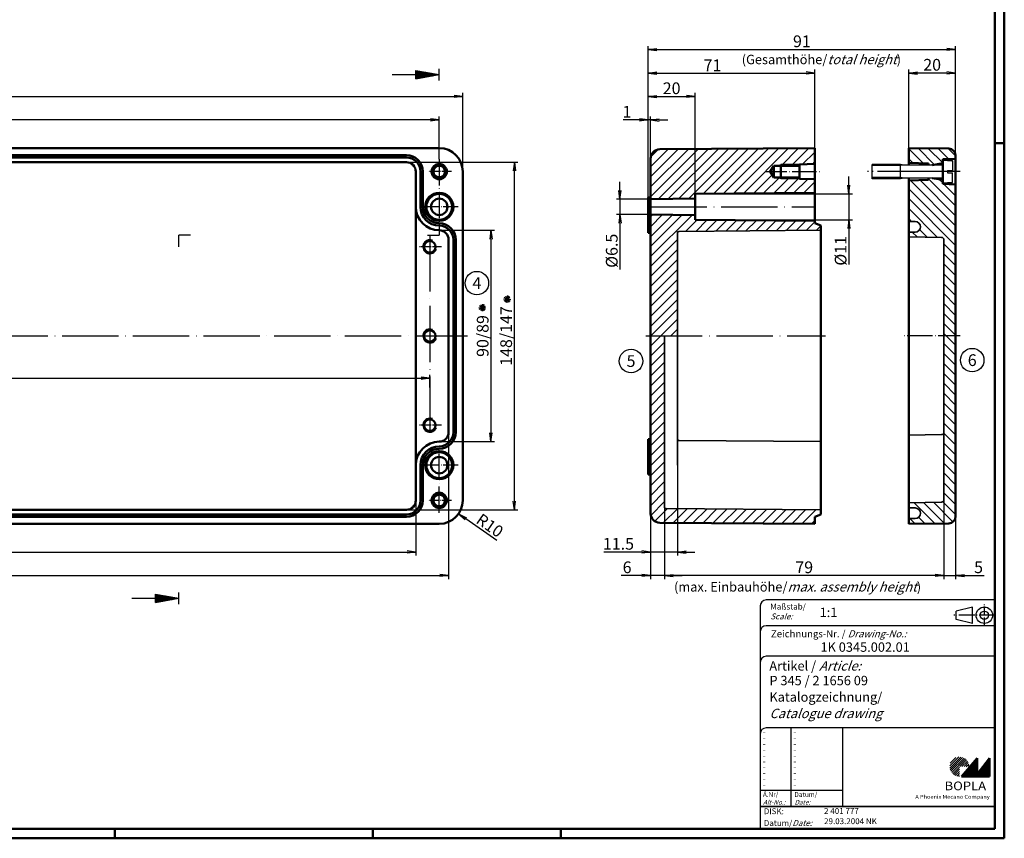
# Model space of a CAD drawing. Units: millimetres. Extents: x 0 to 839, y 0 to 592.
# Drawn here: x 419 to 839, y 0 to 349 of the extents above; entities that cross this region are included whole.
import ezdxf
from ezdxf.enums import TextEntityAlignment as Align

# ---------------------------------------------------------------- set-up
doc = ezdxf.new("R2010")
doc.units = ezdxf.units.MM
doc.linetypes.add('ACAD_ISO04W100', pattern=[30, 24, -3, 0, -3])
doc.styles.add('ACA_NORM', font='SIMPLEX')
doc.styles.get("Standard").update_dxf_attribs({"font": 'isocp.shx', "width": 1.2})
doc.dimstyles.new('phoenix', dxfattribs={"dimtxt": 2.5, "dimasz": 3.72, "dimexe": 1.5, "dimexo": 0, "dimgap": 0.5, "dimtad": 1, "dimdec": 6, "dimdsep": 46, "dimtxsty": 'Standard', "dimblk": '_OPEN15', "dimcen": 0, "dimclrd": 1, "dimclre": 1, "dimclrt": 5, "dimadec": 4, "dimazin": 2, "dimtfac": 0.666667, "dimtdec": 6, "dimtmove": 0, "dimatfit": 0, "dimldrblk": '_OPEN15', "dimfxl": 1, "dimtolj": 1, "dimlwd": 25, "dimlwe": 25, "dimarcsym": 0})
doc.dimstyles.new('phoenix$4', dxfattribs={"dimtxt": 3.5, "dimasz": 3.72, "dimexe": 1.5, "dimexo": 0, "dimgap": 2, "dimtad": 1, "dimdsep": 46, "dimlunit": 6, "dimtxsty": 'Standard', "dimblk": '_OPEN15', "dimcen": 0, "dimclrd": 1, "dimclre": 1, "dimclrt": 5, "dimadec": 0, "dimazin": 0, "dimtfac": 0.666667, "dimtofl": 0, "dimtmove": 0, "dimatfit": 0, "dimldrblk": '_OPEN15', "dimfxl": 1, "dimtolj": 1, "dimlwd": 25, "dimlwe": 25, "dimarcsym": 0})

# ---------------------------------------------------------------- blocks, each defined once
blk = doc.blocks.new('_OPEN15', base_point=(1, 0))
at = {"color": 0, "linetype": 'ByBlock'}
for p, q in [((1, 0), (0, 0.13)), ((0, 0), (1, 0)), ((1, 0), (0, -0.13))]:
    blk.add_line(p, q, dxfattribs=at)
blk = doc.blocks.new('*D14')
at = {"color": 1, "linetype": 'Continuous', "lineweight": 25}
for p, q in [((598.26, 258.92), (621.76, 258.92)), ((620.26, 255.2), (620.26, 172.64)), ((598.26, 168.92), (621.76, 168.92))]:
    blk.add_line(p, q, dxfattribs=at)
at = {"color": 1, "linetype": 'Continuous', "lineweight": 25, "xscale": 3.72, "yscale": 3.72, "zscale": 3.72}
for p, rotation in [((620.26, 258.92), 90), ((620.26, 168.92), 270)]:
    blk.add_blockref('_OPEN15', p, dxfattribs=dict(at, rotation=rotation))
at = {"color": 5, "linetype": 'Continuous', "lineweight": 35, "insert": (616.76, 213.92), "char_height": 5, "attachment_point": 5, "rotation": 90}
blk.add_mtext('\\A1;90/89', dxfattribs=at)
blk = doc.blocks.new('*D15')
at = {"color": 1, "linetype": 'Continuous', "lineweight": 25}
for p, q in [((584.26, 287.92), (631.76, 287.92)), ((630.26, 143.64), (630.26, 284.2)), ((584.26, 139.92), (631.76, 139.92))]:
    blk.add_line(p, q, dxfattribs=at)
at = {"color": 1, "linetype": 'Continuous', "lineweight": 25, "xscale": 3.72, "yscale": 3.72, "zscale": 3.72}
for p, rotation in [((630.26, 287.92), 90), ((630.26, 139.92), 270)]:
    blk.add_blockref('_OPEN15', p, dxfattribs=dict(at, rotation=rotation))
at = {"color": 5, "linetype": 'Continuous', "lineweight": 35, "insert": (626.76, 213.92), "char_height": 5, "attachment_point": 5, "rotation": 90}
blk.add_mtext('\\A1;148/147', dxfattribs=at)
blk = doc.blocks.new('*D16')
at = {"color": 1, "linetype": 'Continuous', "lineweight": 25}
for p, q in [((58.26, 289.17), (58.26, 307.42)), ((598.26, 289.17), (598.26, 307.42)), ((594.54, 305.92), (61.98, 305.92))]:
    blk.add_line(p, q, dxfattribs=at)
at = {"color": 1, "linetype": 'Continuous', "lineweight": 25, "xscale": 3.72, "yscale": 3.72, "zscale": 3.72, "rotation": 180}
blk.add_blockref('_OPEN15', (58.26, 305.92), dxfattribs=at)
at = {"color": 1, "linetype": 'Continuous', "lineweight": 25, "xscale": 3.72, "yscale": 3.72, "zscale": 3.72}
blk.add_blockref('_OPEN15', (598.26, 305.92), dxfattribs=at)
at = {"color": 5, "linetype": 'Continuous', "lineweight": 35, "insert": (328.26, 309.42), "char_height": 5, "attachment_point": 5}
blk.add_mtext('\\A1;540', dxfattribs=at)
blk = doc.blocks.new('*D17')
at = {"color": 1, "linetype": 'Continuous', "lineweight": 25}
for p, q in [((48.26, 283.92), (48.26, 317.42)), ((51.98, 315.92), (604.54, 315.92)), ((608.26, 283.92), (608.26, 317.42))]:
    blk.add_line(p, q, dxfattribs=at)
at = {"color": 1, "linetype": 'Continuous', "lineweight": 25, "xscale": 3.72, "yscale": 3.72, "zscale": 3.72, "rotation": 180}
blk.add_blockref('_OPEN15', (48.26, 315.92), dxfattribs=at)
at = {"color": 1, "linetype": 'Continuous', "lineweight": 25, "xscale": 3.72, "yscale": 3.72, "zscale": 3.72}
blk.add_blockref('_OPEN15', (608.26, 315.92), dxfattribs=at)
at = {"color": 5, "linetype": 'Continuous', "lineweight": 35, "insert": (328.26, 319.42), "char_height": 5, "attachment_point": 5}
blk.add_mtext('\\A1;560/559', dxfattribs=at)
blk = doc.blocks.new('*D18')
at = {"color": 1, "linetype": 'Continuous', "lineweight": 25}
for p, q in [((68.26, 143.92), (68.26, 120.42)), ((588.26, 143.92), (588.26, 120.42)), ((71.98, 121.92), (584.54, 121.92))]:
    blk.add_line(p, q, dxfattribs=at)
at = {"color": 1, "linetype": 'Continuous', "lineweight": 25, "xscale": 3.72, "yscale": 3.72, "zscale": 3.72, "rotation": 180}
blk.add_blockref('_OPEN15', (68.26, 121.92), dxfattribs=at)
at = {"color": 1, "linetype": 'Continuous', "lineweight": 25, "xscale": 3.72, "yscale": 3.72, "zscale": 3.72}
blk.add_blockref('_OPEN15', (588.26, 121.92), dxfattribs=at)
at = {"color": 5, "linetype": 'Continuous', "lineweight": 35, "insert": (328.26, 125.42), "char_height": 5, "attachment_point": 5}
blk.add_mtext('\\A1;520/519', dxfattribs=at)
blk = doc.blocks.new('*D19')
at = {"color": 1, "linetype": 'Continuous', "lineweight": 25}
for p, q in [((54.26, 172.92), (54.26, 110.42)), ((602.26, 172.92), (602.26, 110.42)), ((57.98, 111.92), (598.54, 111.92))]:
    blk.add_line(p, q, dxfattribs=at)
at = {"color": 1, "linetype": 'Continuous', "lineweight": 25, "xscale": 3.72, "yscale": 3.72, "zscale": 3.72, "rotation": 180}
blk.add_blockref('_OPEN15', (54.26, 111.92), dxfattribs=at)
at = {"color": 1, "linetype": 'Continuous', "lineweight": 25, "xscale": 3.72, "yscale": 3.72, "zscale": 3.72}
blk.add_blockref('_OPEN15', (602.26, 111.92), dxfattribs=at)
at = {"color": 5, "linetype": 'Continuous', "lineweight": 35, "insert": (328.26, 115.42), "char_height": 5, "attachment_point": 5}
blk.add_mtext('\\A1;548/547', dxfattribs=at)
blk = doc.blocks.new('*D20')
at = {"color": 1, "linetype": 'Continuous', "lineweight": 25}
blk.add_line((622.84, 126.88), (609.54, 136.1), dxfattribs=at)
at = {"color": 1, "linetype": 'Continuous', "lineweight": 25, "xscale": 3.72, "yscale": 3.72, "zscale": 3.72, "rotation": 145.2631911899312}
blk.add_blockref('_OPEN15', (606.48, 138.22), dxfattribs=at)
at = {"color": 5, "linetype": 'Continuous', "lineweight": 35, "insert": (619.82, 133.23), "char_height": 5, "attachment_point": 5, "rotation": 325.2632}
blk.add_mtext('\\A1;R10', dxfattribs=at)
blk = doc.blocks.new('*D22')
at = {"color": 1, "linetype": 'Continuous', "lineweight": 25}
for p, q in [((62.26, 193.77), (62.26, 197.41)), ((594.26, 192.04), (594.26, 197.41)), ((65.98, 195.91), (590.54, 195.91))]:
    blk.add_line(p, q, dxfattribs=at)
at = {"color": 1, "linetype": 'Continuous', "lineweight": 25, "xscale": 3.72, "yscale": 3.72, "zscale": 3.72, "rotation": 180}
blk.add_blockref('_OPEN15', (62.26, 195.91), dxfattribs=at)
at = {"color": 1, "linetype": 'Continuous', "lineweight": 25, "xscale": 3.72, "yscale": 3.72, "zscale": 3.72}
blk.add_blockref('_OPEN15', (594.26, 195.91), dxfattribs=at)
at = {"color": 5, "linetype": 'Continuous', "lineweight": 35, "insert": (311.84, 199.41), "char_height": 5, "attachment_point": 5}
blk.add_mtext('\\A1;532', dxfattribs=at)
blk = doc.blocks.new('*D26')
at = {"color": 1, "linetype": 'Continuous', "lineweight": 25}
for p, q in [((675.26, 275.89), (675.26, 279.61)), ((688.26, 272.17), (673.76, 272.17)), ((675.26, 272.17), (675.26, 265.67)), ((688.26, 265.67), (673.76, 265.67)), ((675.26, 261.95), (675.26, 242.18))]:
    blk.add_line(p, q, dxfattribs=at)
at = {"color": 1, "linetype": 'Continuous', "lineweight": 25, "xscale": 3.72, "yscale": 3.72, "zscale": 3.72}
for p, rotation in [((675.26, 272.17), 270), ((675.26, 265.67), 90)]:
    blk.add_blockref('_OPEN15', p, dxfattribs=dict(at, rotation=rotation))
at = {"color": 5, "linetype": 'Continuous', "lineweight": 35, "insert": (671.76, 250.21), "char_height": 5, "attachment_point": 5, "rotation": 90}
blk.add_mtext('\\A1;%%c6.5', dxfattribs=at)
blk = doc.blocks.new('*D27')
at = {"color": 1, "linetype": 'Continuous', "lineweight": 25}
for p, q in [((772.76, 278.14), (772.76, 281.86)), ((707.26, 274.42), (774.26, 274.42)), ((772.76, 274.42), (772.76, 263.42)), ((707.26, 263.42), (774.26, 263.42)), ((772.76, 259.7), (772.76, 244.38))]:
    blk.add_line(p, q, dxfattribs=at)
at = {"color": 1, "linetype": 'Continuous', "lineweight": 25, "xscale": 3.72, "yscale": 3.72, "zscale": 3.72}
for p, rotation in [((772.76, 274.42), 270), ((772.76, 263.42), 90)]:
    blk.add_blockref('_OPEN15', p, dxfattribs=dict(at, rotation=rotation))
at = {"color": 5, "linetype": 'Continuous', "lineweight": 35, "insert": (769.26, 250.18), "char_height": 5, "attachment_point": 5, "rotation": 90}
blk.add_mtext('\\A1;%%c11', dxfattribs=at)
blk = doc.blocks.new('*D28')
at = {"color": 1, "linetype": 'Continuous', "lineweight": 25}
for p, q in [((687.26, 272.92), (687.26, 307.42)), ((688.26, 289.45), (688.26, 307.42)), ((683.54, 305.92), (676.62, 305.92)), ((688.26, 305.92), (687.26, 305.92)), ((691.98, 305.92), (695.7, 305.92))]:
    blk.add_line(p, q, dxfattribs=at)
at = {"color": 1, "linetype": 'Continuous', "lineweight": 25, "xscale": 3.72, "yscale": 3.72, "zscale": 3.72}
blk.add_blockref('_OPEN15', (687.26, 305.92), dxfattribs=at)
at = {"color": 1, "linetype": 'Continuous', "lineweight": 25, "xscale": 3.72, "yscale": 3.72, "zscale": 3.72, "rotation": 180}
blk.add_blockref('_OPEN15', (688.26, 305.92), dxfattribs=at)
at = {"color": 5, "linetype": 'Continuous', "lineweight": 35, "insert": (678.22, 309.42), "char_height": 5, "attachment_point": 5}
blk.add_mtext('\\A1;1', dxfattribs=at)
blk = doc.blocks.new('*D29')
at = {"color": 1, "linetype": 'Continuous', "lineweight": 25}
for p, q in [((687.26, 272.92), (687.26, 317.42)), ((690.98, 315.92), (703.54, 315.92)), ((707.26, 274.42), (707.26, 317.42))]:
    blk.add_line(p, q, dxfattribs=at)
at = {"color": 1, "linetype": 'Continuous', "lineweight": 25, "xscale": 3.72, "yscale": 3.72, "zscale": 3.72, "rotation": 180}
blk.add_blockref('_OPEN15', (687.26, 315.92), dxfattribs=at)
at = {"color": 1, "linetype": 'Continuous', "lineweight": 25, "xscale": 3.72, "yscale": 3.72, "zscale": 3.72}
blk.add_blockref('_OPEN15', (707.26, 315.92), dxfattribs=at)
at = {"color": 5, "linetype": 'Continuous', "lineweight": 35, "insert": (697.26, 319.42), "char_height": 5, "attachment_point": 5}
blk.add_mtext('\\A1;20', dxfattribs=at)
blk = doc.blocks.new('*D30')
at = {"color": 1, "linetype": 'Continuous', "lineweight": 25}
for p, q in [((687.26, 272.92), (687.26, 327.42)), ((758.26, 293.92), (758.26, 327.42)), ((690.98, 325.92), (754.54, 325.92))]:
    blk.add_line(p, q, dxfattribs=at)
at = {"color": 1, "linetype": 'Continuous', "lineweight": 25, "xscale": 3.72, "yscale": 3.72, "zscale": 3.72, "rotation": 180}
blk.add_blockref('_OPEN15', (687.26, 325.92), dxfattribs=at)
at = {"color": 1, "linetype": 'Continuous', "lineweight": 25, "xscale": 3.72, "yscale": 3.72, "zscale": 3.72}
blk.add_blockref('_OPEN15', (758.26, 325.92), dxfattribs=at)
at = {"color": 5, "linetype": 'Continuous', "lineweight": 35, "insert": (714.66, 329.2), "char_height": 5, "attachment_point": 5}
blk.add_mtext('\\A1;71', dxfattribs=at)
blk = doc.blocks.new('*D31')
at = {"color": 1, "linetype": 'Continuous', "lineweight": 25}
for p, q in [((687.26, 272.92), (687.26, 337.42)), ((690.98, 335.92), (814.54, 335.92)), ((818.26, 290.71), (818.26, 337.42))]:
    blk.add_line(p, q, dxfattribs=at)
at = {"color": 1, "linetype": 'Continuous', "lineweight": 25, "xscale": 3.72, "yscale": 3.72, "zscale": 3.72, "rotation": 180}
blk.add_blockref('_OPEN15', (687.26, 335.92), dxfattribs=at)
at = {"color": 1, "linetype": 'Continuous', "lineweight": 25, "xscale": 3.72, "yscale": 3.72, "zscale": 3.72}
blk.add_blockref('_OPEN15', (818.26, 335.92), dxfattribs=at)
at = {"color": 5, "linetype": 'Continuous', "lineweight": 35, "insert": (752.76, 339.42), "char_height": 5, "attachment_point": 5}
blk.add_mtext('\\A1;91', dxfattribs=at)
blk = doc.blocks.new('*D32')
at = {"color": 1, "linetype": 'Continuous', "lineweight": 25}
for p, q in [((798.26, 293.92), (798.26, 327.42)), ((818.26, 290.71), (818.26, 327.42)), ((814.54, 325.92), (801.98, 325.92))]:
    blk.add_line(p, q, dxfattribs=at)
at = {"color": 1, "linetype": 'Continuous', "lineweight": 25, "xscale": 3.72, "yscale": 3.72, "zscale": 3.72, "rotation": 180}
blk.add_blockref('_OPEN15', (798.26, 325.92), dxfattribs=at)
at = {"color": 1, "linetype": 'Continuous', "lineweight": 25, "xscale": 3.72, "yscale": 3.72, "zscale": 3.72}
blk.add_blockref('_OPEN15', (818.26, 325.92), dxfattribs=at)
at = {"color": 5, "linetype": 'Continuous', "lineweight": 35, "insert": (808.26, 329.42), "char_height": 5, "attachment_point": 5}
blk.add_mtext('\\A1;20', dxfattribs=at)
blk = doc.blocks.new('*D33')
at = {"color": 1, "linetype": 'Continuous', "lineweight": 25}
for p, q in [((699.76, 158.92), (699.76, 120.42)), ((688.26, 138.39), (688.26, 120.42)), ((684.54, 121.92), (668.38, 121.92)), ((699.76, 121.92), (688.26, 121.92)), ((703.48, 121.92), (707.2, 121.92))]:
    blk.add_line(p, q, dxfattribs=at)
at = {"color": 1, "linetype": 'Continuous', "lineweight": 25, "xscale": 3.72, "yscale": 3.72, "zscale": 3.72}
blk.add_blockref('_OPEN15', (688.26, 121.92), dxfattribs=at)
at = {"color": 1, "linetype": 'Continuous', "lineweight": 25, "xscale": 3.72, "yscale": 3.72, "zscale": 3.72, "rotation": 180}
blk.add_blockref('_OPEN15', (699.76, 121.92), dxfattribs=at)
at = {"color": 5, "linetype": 'Continuous', "lineweight": 35, "insert": (674.6, 125.42), "char_height": 5, "attachment_point": 5}
blk.add_mtext('\\A1;11.5', dxfattribs=at)
blk = doc.blocks.new('*D34')
at = {"color": 1, "linetype": 'Continuous', "lineweight": 25}
for p, q in [((694.26, 140.92), (694.26, 110.42)), ((688.26, 138.39), (688.26, 110.42)), ((684.54, 111.92), (675.77, 111.92)), ((694.26, 111.92), (688.26, 111.92)), ((697.98, 111.92), (701.7, 111.92))]:
    blk.add_line(p, q, dxfattribs=at)
at = {"color": 1, "linetype": 'Continuous', "lineweight": 25, "xscale": 3.72, "yscale": 3.72, "zscale": 3.72}
blk.add_blockref('_OPEN15', (688.26, 111.92), dxfattribs=at)
at = {"color": 1, "linetype": 'Continuous', "lineweight": 25, "xscale": 3.72, "yscale": 3.72, "zscale": 3.72, "rotation": 180}
blk.add_blockref('_OPEN15', (694.26, 111.92), dxfattribs=at)
at = {"color": 5, "linetype": 'Continuous', "lineweight": 35, "insert": (678.3, 115.42), "char_height": 5, "attachment_point": 5}
blk.add_mtext('\\A1;6', dxfattribs=at)
blk = doc.blocks.new('*D35')
at = {"color": 1, "linetype": 'Continuous', "lineweight": 25}
for p, q in [((813.26, 144.15), (813.26, 110.42)), ((818.26, 137.13), (818.26, 110.42)), ((809.54, 111.92), (805.82, 111.92)), ((813.26, 111.92), (818.26, 111.92)), ((821.98, 111.92), (830.35, 111.92))]:
    blk.add_line(p, q, dxfattribs=at)
at = {"color": 1, "linetype": 'Continuous', "lineweight": 25, "xscale": 3.72, "yscale": 3.72, "zscale": 3.72}
blk.add_blockref('_OPEN15', (813.26, 111.92), dxfattribs=at)
at = {"color": 1, "linetype": 'Continuous', "lineweight": 25, "xscale": 3.72, "yscale": 3.72, "zscale": 3.72, "rotation": 180}
blk.add_blockref('_OPEN15', (818.26, 111.92), dxfattribs=at)
at = {"color": 5, "linetype": 'Continuous', "lineweight": 35, "insert": (828.03, 115.42), "char_height": 5, "attachment_point": 5}
blk.add_mtext('\\A1;5', dxfattribs=at)
blk = doc.blocks.new('*D36')
at = {"color": 1, "linetype": 'Continuous', "lineweight": 25}
for p, q in [((813.26, 144.15), (813.26, 110.42)), ((694.26, 140.92), (694.26, 110.42)), ((809.54, 111.92), (697.98, 111.92))]:
    blk.add_line(p, q, dxfattribs=at)
at = {"color": 1, "linetype": 'Continuous', "lineweight": 25, "xscale": 3.72, "yscale": 3.72, "zscale": 3.72, "rotation": 180}
blk.add_blockref('_OPEN15', (694.26, 111.92), dxfattribs=at)
at = {"color": 1, "linetype": 'Continuous', "lineweight": 25, "xscale": 3.72, "yscale": 3.72, "zscale": 3.72}
blk.add_blockref('_OPEN15', (813.26, 111.92), dxfattribs=at)
at = {"color": 5, "linetype": 'Continuous', "lineweight": 35, "insert": (753.76, 115.42), "char_height": 5, "attachment_point": 5}
blk.add_mtext('\\A1;79', dxfattribs=at)

msp = doc.modelspace()

# ---------------------------------------------------------------- hatches: boundary and pattern name
at = {"linetype": 'Continuous', "lineweight": 25}
h = msp.add_hatch(dxfattribs=at)
h.set_pattern_fill('_USER', color=1, scale=3, angle=45, style=0, pattern_type=0)
h.set_pattern_definition([(45, (220.9263, -11.7285), (-2.12132, 2.12132), [])])
edge = h.paths.add_edge_path()
edge.add_line((739.2854848, 283.9198203), (740.7636019, 286.3798203))
edge.add_line((740.7636019, 286.3798203), (743.7636019, 286.3798203))
edge.add_line((743.7636019, 286.3798203), (743.7636019, 286.9198203))
edge.add_line((743.7636019, 286.9198203), (751.7636019, 286.9198203))
edge.add_line((751.7636019, 286.9198203), (751.7636019, 287.0198203))
edge.add_line((751.7636019, 287.0198203), (758.2636019, 287.1698203))
edge.add_line((758.2636019, 287.1698203), (758.2636019, 293.9198203))
edge.add_line((758.2636019, 293.9198203), (692.2350312, 293.4481876))
edge.add_arc((692.2636019, 289.4482897), 4, 90.409248608, 180)
edge.add_line((688.2636019, 289.4482897), (688.2636019, 272.1698203))
edge.add_line((688.2636019, 272.1698203), (707.2636019, 272.4198203))
edge.add_line((707.2636019, 272.4198203), (707.2636019, 274.4198203))
edge.add_line((707.2636019, 274.4198203), (758.2636019, 274.9198203))
edge.add_line((758.2636019, 274.9198203), (758.2636019, 280.6698203))
edge.add_line((758.2636019, 280.6698203), (751.7636019, 280.8198203))
edge.add_line((751.7636019, 280.8198203), (751.7636019, 280.9198203))
edge.add_line((751.7636019, 280.9198203), (743.7636019, 280.9198203))
edge.add_line((743.7636019, 280.9198203), (743.7636019, 281.4598203))
edge.add_line((743.7636019, 281.4598203), (740.7636019, 281.4598203))
edge.add_line((740.7636019, 281.4598203), (739.2854848, 283.9198203))
edge = h.paths.add_edge_path()
edge.add_arc((700.2636019, 257.9239018), 0.5, 90.46962702, 180, ccw=False)
edge.add_line((700.2595037, 258.423885), (760.7636019, 258.9198203))
edge.add_line((760.7636019, 258.9198203), (760.7636019, 260.9198203))
edge.add_line((760.7636019, 260.9198203), (758.2636019, 261.9198203))
edge.add_line((758.2636019, 261.9198203), (758.2636019, 262.9198203))
edge.add_line((758.2636019, 262.9198203), (707.2636019, 263.4198203))
edge.add_line((707.2636019, 263.4198203), (707.2636019, 265.4198203))
edge.add_line((707.2636019, 265.4198203), (688.2636019, 265.6698203))
edge.add_line((688.2636019, 265.6698203), (688.2636019, 213.9198203))
edge.add_line((688.2636019, 213.9198203), (699.7636019, 213.9198203))
edge.add_line((699.7636019, 213.9198203), (699.7636019, 257.9239018))
edge = h.paths.add_edge_path()
edge.add_line((694.2636019, 213.9198203), (688.2636019, 213.9198203))
edge.add_line((688.2636019, 213.9198203), (688.2636019, 138.3913509))
edge.add_arc((692.2636019, 138.3913509), 4, 180, 269.590751392)
edge.add_line((692.2350312, 134.3914529), (758.2636019, 133.9198203))
edge.add_line((758.2636019, 133.9198203), (758.2636019, 136.9198203))
edge.add_line((758.2636019, 136.9198203), (760.7636019, 137.9198203))
edge.add_line((760.7636019, 137.9198203), (760.7636019, 139.9198203))
edge.add_line((760.7636019, 139.9198203), (694.7598426, 140.4160891))
edge.add_arc((694.7636019, 140.916075), 0.5, 180, 269.569212783, ccw=False)
edge.add_line((694.2636019, 140.916075), (694.2636019, 213.9198203))
h.paths.add_polyline_path([(751.7636019, 286.9198203), (743.7636019, 286.9198203), (743.7636019, 286.3798203), (751.7636019, 286.3798203)], flags=17)
h.paths.add_polyline_path([(751.7636019, 281.4598203), (743.7636019, 281.4598203), (743.7636019, 280.9198203), (751.7636019, 280.9198203)], flags=17)
h = msp.add_hatch(dxfattribs=at)
h.set_pattern_fill('_USER', color=1, scale=3, angle=135, style=0, pattern_type=0)
h.set_pattern_definition([(135, (303.996, 121.7907), (-2.12132, -2.12132), [])])
edge = h.paths.add_edge_path()
edge.add_line((815.301099, 293.7068516), (798.2636019, 293.9198203))
edge.add_line((798.2636019, 293.9198203), (798.2636019, 287.6698203))
edge.add_line((798.2636019, 287.6698203), (806.7636019, 287.4198203))
edge.add_line((806.7636019, 287.4198203), (806.7636019, 286.4198203))
edge.add_line((806.7636019, 286.4198203), (812.7636019, 287.4777822))
edge.add_line((812.7636019, 287.4777822), (812.7636019, 289.1698203))
edge.add_line((812.7636019, 289.1698203), (818.2636019, 289.4198203))
edge.add_line((818.2636019, 289.4198203), (818.2636019, 290.7070859))
edge.add_arc((815.2636019, 290.7070859), 3, 0, 89.283840055)
edge = h.paths.add_edge_path()
edge.add_line((818.2636019, 278.4198203), (812.7636019, 278.6698203))
edge.add_line((812.7636019, 278.6698203), (812.7636019, 280.3618584))
edge.add_line((812.7636019, 280.3618584), (806.7636019, 281.4198203))
edge.add_line((806.7636019, 281.4198203), (806.7636019, 280.4198203))
edge.add_line((806.7636019, 280.4198203), (798.2636019, 280.1698203))
edge.add_line((798.2636019, 280.1698203), (798.2636019, 262.6698203))
edge.add_line((798.2636019, 262.6698203), (801.0136019, 262.6698203))
edge.add_arc((801.0136019, 260.4198203), 2.25, -90, 90, ccw=False)
edge.add_line((801.0136019, 258.1698203), (798.2636019, 258.1698203))
edge.add_line((798.2636019, 258.1698203), (798.2636019, 256.1698203))
edge.add_line((798.2636019, 256.1698203), (812.2802662, 255.9362092))
edge.add_arc((812.2636019, 254.9363481), 1, 0, 89.045158746, ccw=False)
edge.add_line((813.2636019, 254.9363481), (813.2636019, 213.9198203))
edge.add_line((813.2636019, 213.9198203), (818.2636019, 213.9198203))
edge.add_line((818.2636019, 213.9198203), (818.2636019, 278.4198203))
edge = h.paths.add_edge_path()
edge.add_line((818.2636019, 213.9198203), (813.2636019, 213.9198203))
edge.add_line((813.2636019, 213.9198203), (813.2636019, 144.1532925))
edge.add_arc((812.2636019, 144.1532925), 1, 270.954841254, 360, ccw=False)
edge.add_line((812.2802662, 143.1534314), (798.2636019, 142.9198203))
edge.add_line((798.2636019, 142.9198203), (798.2636019, 140.6698203))
edge.add_line((798.2636019, 140.6698203), (801.0136019, 140.6698203))
edge.add_arc((801.0136019, 138.4198203), 2.25, -90, 90, ccw=False)
edge.add_line((801.0136019, 136.1698203), (798.2636019, 136.1698203))
edge.add_line((798.2636019, 136.1698203), (798.2636019, 133.9198203))
edge.add_line((798.2636019, 133.9198203), (815.301099, 134.132789))
edge.add_arc((815.2636019, 137.1325546), 3, 270.716159945, 360)
edge.add_line((818.2636019, 137.1325546), (818.2636019, 213.9198203))
h = msp.add_hatch(dxfattribs=at)
h.set_pattern_fill('_U', color=1, scale=0.65, angle=45, style=0, pattern_type=0)
h.set_pattern_definition([(45, (420, -33.08885), (-0.4596194, 0.4596194), [])])
edge = h.paths.add_edge_path(flags=0)
edge.add_line((819.883475, 26.3645381), (819.883475, 30.5145381))
edge.add_line((819.883475, 30.5145381), (824.033475, 30.5145381))
edge.add_arc((819.883475, 30.5145381), 4.15, 0, 270)
h = msp.add_hatch(dxfattribs=at)
h.set_pattern_fill('_U', color=1, scale=0.1, angle=45, style=0, pattern_type=0)
h.set_pattern_definition([(45, (420, -33.08885), (-0.070710678, 0.070710678), [])])
h.paths.add_polyline_path([(827.433475, 34.1645381), (820.733475, 26.3645381), (832.733475, 26.3645381), (832.733475, 34.1645381), (827.433475, 27.2645381)], flags=0)

# ---------------------------------------------------------------- linework, layer by layer
at = {"color": 1, "linetype": 'Continuous', "lineweight": 50}
for p, q in [((839, 592), (839, 0)), ((835, 296), (839, 296)), ((839, 0), (0, 0)), ((460, 4), (460, 0)), ((570, 4), (570, 0)), ((650, 4), (650, 0))]:
    msp.add_line(p, q, dxfattribs=at)
at = {"color": 3, "linetype": 'Continuous', "lineweight": 50}
for p, q in [((835, 588), (835, 4)), ((835, 4), (19, 4))]:
    msp.add_line(p, q, dxfattribs=at)
at = {"color": 3, "linetype": 'Continuous', "lineweight": 25}
for p, q in [((598.2636019, 322.7573842), (598.2636019, 327.7573842)), ((578.2636019, 325.2573842), (598.2636019, 325.2573842)), ((588.2636019, 323.4941144), (588.2636019, 327.020654)), ((588.2636019, 327.020654), (598.2636019, 325.2573842)), ((588.2636019, 326.7573842), (589.7566792, 326.7573842)), ((588.2636019, 326.2573842), (592.5923201, 326.2573842)), ((588.2636019, 325.7573842), (595.427961, 325.7573842)), ((588.2636019, 323.4941144), (598.2636019, 325.2573842)), ((588.2636019, 324.7573842), (595.427961, 324.7573842)), ((588.2636019, 324.2573842), (592.5923201, 324.2573842)), ((588.2636019, 323.7573842), (589.7566792, 323.7573842)), ((598.2636019, 261.9198203), (598.2636019, 256.9198203)), ((487.3307727, 251.9198203), (487.3307727, 256.9198203)), ((492.3307727, 256.9198203), (487.3307727, 256.9198203)), ((593.2636019, 256.9198203), (598.2636019, 256.9198203)), ((467.3307727, 102.2310304), (487.3307727, 102.2310304)), ((477.3307727, 100.4677606), (477.3307727, 103.9943002)), ((477.3307727, 103.9943002), (487.3307727, 102.2310304)), ((477.3307727, 103.7310304), (478.8238499, 103.7310304)), ((477.3307727, 103.2310304), (481.6594908, 103.2310304)), ((477.3307727, 102.7310304), (484.4951317, 102.7310304)), ((477.3307727, 100.4677606), (487.3307727, 102.2310304)), ((477.3307727, 101.7310304), (484.4951317, 101.7310304)), ((477.3307727, 101.2310304), (481.6594908, 101.2310304)), ((477.3307727, 100.7310304), (478.8238499, 100.7310304)), ((487.3307727, 99.7310304), (487.3307727, 104.7310304))]:
    msp.add_line(p, q, dxfattribs=at)
at = {"color": 7, "linetype": 'Continuous', "lineweight": 50}
for p, q in [((598.2636019, 293.9198203), (58.2636019, 293.9198203)), ((692.2350312, 293.4481876), (758.2636019, 293.9198203)), ((758.2636019, 293.9198203), (758.2636019, 261.9198203)), ((815.301099, 293.7068516), (798.2636019, 293.9198203)), ((798.2636019, 293.9198203), (798.2636019, 286.6923203)), ((584.2636019, 290.9198203), (342.2636019, 290.9198203)), ((584.2636019, 289.9198203), (342.2636019, 289.9198203)), ((818.2636019, 290.7070859), (818.2636019, 137.1325546)), ((584.2636019, 287.9198203), (342.2636019, 287.9198203)), ((688.2636019, 289.4482897), (688.2636019, 138.3913509)), ((740.7636019, 286.3798203), (739.2854848, 283.9198203)), ((751.7636019, 286.3798203), (740.7636019, 286.3798203)), ((740.7636019, 286.3798203), (740.7636019, 281.4598203)), ((743.7636019, 286.9198203), (743.7636019, 280.9198203)), ((751.7636019, 287.0198203), (758.2636019, 287.1698203)), ((751.7636019, 287.0198203), (751.7636019, 280.8198203)), ((806.7636019, 287.4198203), (798.2636019, 287.6698203)), ((806.7636019, 287.4198203), (806.7636019, 286.6923203)), ((808.3090262, 286.6923203), (812.7636019, 287.4777822)), ((812.7636019, 289.1698203), (818.2636019, 289.4198203)), ((812.7636019, 289.1698203), (812.7636019, 278.6698203)), ((812.7636019, 288.9198203), (816.6262624, 288.7131143)), ((588.2636019, 143.9198203), (588.2636019, 283.9198203)), ((590.2636019, 268.9198203), (590.2636019, 283.9198203)), ((591.2636019, 268.9198203), (591.2636019, 283.9198203)), ((608.2636019, 143.9198203), (608.2636019, 283.9198203)), ((740.7636019, 281.4598203), (739.2854848, 283.9198203)), ((751.7636019, 281.4598203), (740.7636019, 281.4598203)), ((798.2636019, 281.1473203), (798.2636019, 133.9198203)), ((806.7636019, 281.1473203), (806.7636019, 280.4198203)), ((808.3090262, 281.1473203), (812.7636019, 280.3618584)), ((751.7636019, 280.8198203), (758.2636019, 280.6698203)), ((806.7636019, 280.4198203), (798.2636019, 280.1698203)), ((812.7636019, 278.9198203), (816.6262624, 279.1265263)), ((812.7636019, 278.6698203), (818.2636019, 278.4198203)), ((687.2636019, 272.9198203), (687.2636019, 257.9198203)), ((687.2636019, 272.9198203), (688.2636019, 272.9198203)), ((707.2636019, 274.4198203), (758.2636019, 274.9198203)), ((707.2636019, 274.4198203), (707.2636019, 263.4198203)), ((688.2636019, 272.1698203), (707.2636019, 272.4198203)), ((688.2636019, 265.6698203), (707.2636019, 265.4198203)), ((687.2636019, 260.9198203), (688.2636019, 260.9198203)), ((707.2636019, 263.4198203), (758.2636019, 262.9198203)), ((758.2636019, 261.9198203), (760.7636019, 260.9198203)), ((760.7636019, 260.9198203), (760.7636019, 137.9198203)), ((687.2636019, 257.9198203), (688.2636019, 257.9198203)), ((602.2636019, 254.9198203), (602.2636019, 172.9198203)), ((604.2636019, 254.9198203), (604.2636019, 172.9198203)), ((605.2636019, 254.9198203), (605.2636019, 172.9198203)), ((687.2636019, 169.9198203), (688.2636019, 169.9198203)), ((687.2636019, 154.9198203), (687.2636019, 169.9198203)), ((687.2636019, 166.9198203), (688.2636019, 166.9198203)), ((590.2636019, 158.9198203), (590.2636019, 143.9198203)), ((591.2636019, 158.9198203), (591.2636019, 143.9198203)), ((687.2636019, 154.9198203), (688.2636019, 154.9198203)), ((584.2636019, 139.9198203), (342.2636019, 139.9198203)), ((584.2636019, 137.9198203), (342.2636019, 137.9198203)), ((584.2636019, 136.9198203), (342.2636019, 136.9198203)), ((692.2350312, 134.3914529), (758.2636019, 133.9198203)), ((758.2636019, 136.9198203), (760.7636019, 137.9198203)), ((758.2636019, 136.9198203), (758.2636019, 133.9198203)), ((58.2636019, 133.9198203), (598.2636019, 133.9198203)), ((815.301099, 134.132789), (798.2636019, 133.9198203)), ((827.433475, 34.1645381), (820.733475, 26.3645381)), ((827.433475, 27.2645381), (827.433475, 34.1645381)), ((832.733475, 34.1645381), (827.433475, 27.2645381)), ((832.733475, 26.3645381), (832.733475, 34.1645381)), ((820.733475, 26.3645381), (832.733475, 26.3645381))]:
    msp.add_line(p, q, dxfattribs=at)
at = {"color": 1, "linetype": 'ACAD_ISO04W100', "lineweight": 25, "ltscale": 0.463115}
for p, q in [((598.2636019, 289.1698203), (598.2636019, 260.9198203)), ((598.2636019, 138.6698203), (598.2636019, 166.9198203))]:
    msp.add_line(p, q, dxfattribs=at)
at = {"color": 1, "linetype": 'Continuous', "lineweight": 25}
for p, q in [((751.7636019, 286.9198203), (743.7636019, 286.9198203)), ((751.7636019, 280.9198203), (743.7636019, 280.9198203))]:
    msp.add_line(p, q, dxfattribs=at)
for p, q in [((782.7636019, 280.9198203), (782.7636019, 286.9198203)), ((794.7636019, 286.9198203), (782.7636019, 286.9198203)), ((794.7636019, 286.4903203), (782.7636019, 286.4903203)), ((796.1636019, 286.6923203), (794.7636019, 286.9198203)), ((794.7636019, 280.9198203), (794.7636019, 286.9198203)), ((796.1636019, 286.6923203), (794.7636019, 286.4903203)), ((812.3636022, 286.6923203), (796.1636019, 286.6923203)), ((812.7636019, 288.9198203), (812.7636019, 278.9198203)), ((816.8636019, 288.4541037), (816.8636019, 284.4198203, 265)), ((794.7636019, 281.3493203), (782.7636019, 281.3493203)), ((796.1636019, 281.1473203), (794.7636019, 281.3493203)), ((796.1636019, 281.1473203), (794.7636019, 280.9198203)), ((812.3636022, 281.1473203), (796.1636019, 281.1473203)), ((814.8636019, 284.4198203, 353.3333333), (816.8636019, 284.4198203)), ((814.8636019, 284.4198203), (814.8636019, 283.4198203, 265)), ((814.8636019, 283.4198203, -88.3333333), (816.8636019, 283.4198203, 265)), ((816.8636019, 279.3855369), (816.8636019, 283.4198203, 265)), ((794.7636019, 280.9198203), (782.7636019, 280.9198203))]:
    msp.add_line(p, q)
at = {"color": 1, "linetype": 'ACAD_ISO04W100', "lineweight": 25, "ltscale": 0.172131}
for p, q in [((603.5136019, 283.9198203), (593.0136019, 283.9198203)), ((603.5136019, 143.9198203), (593.0136019, 143.9198203))]:
    msp.add_line(p, q, dxfattribs=at)
at = {"color": 1, "linetype": 'ACAD_ISO04W100', "lineweight": 25, "ltscale": 0.37669}
msp.add_line((737.2854848, 283.9198203), (760.2636019, 283.9198203), dxfattribs=at)
at = {"color": 1, "linetype": 'ACAD_ISO04W100', "ltscale": 0.614754}
msp.add_line((818.2636019, 283.9198203), (780.7636019, 283.9198203), dxfattribs=at)
at = {"color": 1, "linetype": 'ACAD_ISO04W100', "lineweight": 25, "ltscale": 0.393443}
for p, q in [((820.2636019, 283.9198203), (796.2636019, 283.9198203)), ((820.2636019, 213.9198203), (796.2636019, 213.9198203))]:
    msp.add_line(p, q, dxfattribs=at)
at = {"color": 1, "linetype": 'ACAD_ISO04W100', "lineweight": 25, "ltscale": 0.262295}
for p, q in [((606.2636019, 268.9198203), (590.2636019, 268.9198203)), ((606.2636019, 158.9198203), (590.2636019, 158.9198203))]:
    msp.add_line(p, q, dxfattribs=at)
at = {"color": 1, "linetype": 'ACAD_ISO04W100', "lineweight": 25}
for p, q in [((688.2636019, 268.9198203), (758.2636019, 268.9198203)), ((594.2636019, 256.9198203), (594.2636019, 170.9198203)), ((46.2636019, 213.9198203), (610.2636019, 213.9198203)), ((686.2636019, 213.9198203), (762.7636019, 213.9198203))]:
    msp.add_line(p, q, dxfattribs=at)
at = {"color": 7, "linetype": 'Continuous', "lineweight": 35, "ltscale": 0.08871}
for p, q in [((801.0136019, 262.6698203), (798.2636019, 262.6698203)), ((801.0136019, 258.1698203), (798.2636019, 258.1698203)), ((801.0136019, 140.6698203), (798.2636019, 140.6698203)), ((801.0136019, 136.1698203), (798.2636019, 136.1698203))]:
    msp.add_line(p, q, dxfattribs=at)
at = {"color": 7, "linetype": 'Continuous', "lineweight": 35}
for p, q in [((699.7636019, 258.4198203), (699.7636019, 158.9198203)), ((700.2595037, 258.423885), (760.7636019, 258.9198203)), ((813.2636019, 254.9363481), (813.2636019, 144.1532925)), ((694.2636019, 213.9198203), (694.2636019, 140.916075)), ((700.2595037, 169.4157555), (760.7636019, 168.9198203)), ((694.7598426, 140.4160891), (760.7636019, 139.9198203))]:
    msp.add_line(p, q, dxfattribs=at)
at = {"color": 7, "linetype": 'Continuous', "lineweight": 35, "ltscale": 0.483938}
for p, q in [((812.2802662, 255.9362092), (798.2636019, 256.1698203)), ((812.2802662, 171.9034314), (798.2636019, 171.6698203)), ((812.2802662, 143.1534314), (798.2636019, 142.9198203))]:
    msp.add_line(p, q, dxfattribs=at)
at = {"color": 1, "linetype": 'ACAD_ISO04W100', "lineweight": 25, "ltscale": 0.163934}
for p, q in [((599.2636019, 251.9198203), (589.2636019, 251.9198203)), ((599.2636019, 175.9198203), (589.2636019, 175.9198203))]:
    msp.add_line(p, q, dxfattribs=at)
at = {"color": 5, "linetype": 'Continuous'}
for p, q in [((628.0243059, 230.8542171), (626.3566252, 228.3604567)), ((626.5275558, 230.9529039), (627.8533753, 228.2617698)), ((627.2891524, 231.104087), (627.0917787, 228.1105868)), ((615.2669802, 225.3568251), (617.9581142, 226.6826446)), ((615.365667, 226.8535752), (617.8594274, 225.1858945)), ((617.4463876, 227.2666151), (615.7787069, 224.7728547)), ((615.9496374, 227.3653019), (617.275457, 224.6741678)), ((616.711234, 227.516485), (616.5138604, 224.5229848)), ((625.6937155, 229.7060237), (628.6872157, 229.5086501)), ((625.8448985, 228.9444271), (628.5360326, 230.2702466)), ((625.9435854, 230.4411772), (628.4373458, 228.7734965)), ((615.1157971, 226.1184217), (618.1092973, 225.9210481)), ((835, 101.5), (737.5, 101.5)), ((735, 99), (735, 4)), ((825.5, 98.5), (818.5, 96.75)), ((818.5, 93.25), (818.5, 96.75)), ((825.5, 91.5), (825.5, 98.5)), ((825.5, 91.5), (818.5, 93.25)), ((835, 90.5), (737.5, 90.5)), ((835, 77.5), (737.5, 77.5)), ((835, 47), (737.5, 47)), ((770, 47), (770, 13.5))]:
    msp.add_line(p, q, dxfattribs=at)
at = {"color": 1, "linetype": 'ACAD_ISO04W100', "ltscale": 0.145161}
msp.add_line((830.5, 90.5), (830.5, 99.5), dxfattribs=at)
at = {"color": 1, "linetype": 'ACAD_ISO04W100', "ltscale": 0.282258}
msp.add_line((835, 95), (817.5, 95), dxfattribs=at)
at = {"color": 1, "linetype": 'Continuous'}
for p, q in [((748, 47), (748, 13.5)), ((735, 20.5), (770, 20.5))]:
    msp.add_line(p, q, dxfattribs=at)
at = {"color": 5, "linetype": 'Continuous', "lineweight": 35}
msp.add_line((735, 13.5), (835, 13.5), dxfattribs=at)
at = {"color": 7, "linetype": 'Continuous', "lineweight": 50}
for centre, radius in [((598.2636019, 283.9198203), 3.25), ((598.2636019, 283.9198203), 2.46), ((598.2636019, 268.9198203), 6), ((598.2636019, 268.9198203), 5.5), ((598.2636019, 268.9198203), 3.5), ((594.2636019, 251.9198203), 2.46), ((594.2636019, 213.9198203), 2.46), ((594.2636019, 175.9198203), 2.46), ((598.2636019, 158.9198203), 6), ((598.2636019, 158.9198203), 5.5), ((598.2636019, 158.9198203), 3.5), ((598.2636019, 143.9198203), 3.25), ((598.2636019, 143.9198203), 2.46)]:
    msp.add_circle(centre, radius, dxfattribs=at)
at = {"color": 5}
for centre in [(614.2912093, 236.4361663), (679.9673803, 203.2464237), (825.3259235, 203.6320187)]:
    msp.add_circle(centre, 5, dxfattribs=at)
at = {"color": 5, "linetype": 'Continuous'}
for radius in [3.5, 1.75]:
    msp.add_circle((830.5, 95), radius, dxfattribs=at)
at = {"color": 7, "linetype": 'Continuous', "lineweight": 50}
for centre, radius, start, end in [((598.2636019, 283.9198203), 10, 0, 90), ((815.2636019, 290.7070859), 3, 0, 89.283840055), ((584.2636019, 283.9198203), 7, 0, 90), ((584.2636019, 283.9198203), 6, 0, 90), ((692.2636019, 289.4482897), 4, 90.409248608, 180), ((584.2636019, 283.9198203), 4, 0, 90), ((598.2636019, 268.9198203), 10, 180, 270), ((598.2636019, 268.9198203), 8, 180, 270), ((598.2636019, 268.9198203), 7, 180, 270), ((598.2636019, 254.9198203), 7, 0, 90), ((598.2636019, 254.9198203), 6, 0, 90), ((598.2636019, 254.9198203), 4, 0, 90), ((598.2636019, 172.9198203), 4, 270, 0), ((598.2636019, 172.9198203), 6, 270, 0), ((598.2636019, 172.9198203), 7, 270, 0), ((598.2636019, 158.9198203), 10, 90, 180), ((598.2636019, 158.9198203), 8, 90, 180), ((598.2636019, 158.9198203), 7, 90, 180), ((584.2636019, 143.9198203), 4, 270, 0), ((584.2636019, 143.9198203), 6, 270, 0), ((584.2636019, 143.9198203), 7, 270, 0), ((598.2636019, 143.9198203), 10, 270, 0), ((692.2636019, 138.3913509), 4, 180, 269.590751392), ((815.2636019, 137.1325546), 3, 270.716159945, 0)]:
    msp.add_arc(centre, radius, start, end, dxfattribs=at)
at = {"color": 1, "linetype": 'Continuous', "lineweight": 25}
for centre in [(598.2636019, 283.9198203), (594.2636019, 251.9198203), (594.2636019, 213.9198203), (594.2636019, 175.9198203), (598.2636019, 143.9198203)]:
    msp.add_arc(centre, 3, 69.442689401, 339.442689401, dxfattribs=at)
for centre, radius, start, end in [((812.3636022, 287.09232), 0.3999997, 269.999957196, 0.000042804), ((816.6036019, 288.4541037), 0.26, 0.00000001, 85.000000014), ((812.3636022, 280.7473206), 0.3999997, 359.999957196, 90.000042804), ((816.6036019, 279.3855369), 0.26, 275.000000005, 0.00000001)]:
    msp.add_arc(centre, radius, start, end)
at = {"color": 7, "linetype": 'Continuous', "lineweight": 35, "ltscale": 0.228019}
for centre in [(801.0136019, 260.4198203), (801.0136019, 138.4198203)]:
    msp.add_arc(centre, 2.25, 270, 90, dxfattribs=at)
at = {"color": 7, "linetype": 'Continuous', "lineweight": 35, "ltscale": 0.025203}
for centre, start, end in [((700.2636019, 257.9239018), 90.46962702, 180), ((700.2636019, 169.9157387), 180, 269.53037298)]:
    msp.add_arc(centre, 0.5, start, end, dxfattribs=at)
at = {"color": 7, "linetype": 'Continuous', "lineweight": 35, "ltscale": 0.050133}
for centre, start, end in [((812.2636019, 254.9363481), 0, 89.045158746), ((812.2636019, 172.9032925), 270.954841254, 0), ((812.2636019, 144.1532925), 270.954841254, 0)]:
    msp.add_arc(centre, 1, start, end, dxfattribs=at)
at = {"color": 7, "linetype": 'Continuous', "lineweight": 35, "ltscale": 0.025214}
msp.add_arc((694.7636019, 140.916075), 0.5, 180, 269.569212783, dxfattribs=at)
at = {"color": 5, "linetype": 'Continuous'}
for centre in [(737.5, 99), (737.5, 88), (737.5, 75), (737.5, 44.5)]:
    msp.add_arc(centre, 2.5, 90, 180, dxfattribs=at)

# ---------------------------------------------------------------- texts
at = {"color": 5, "style": 'ACA_NORM'}
for s, p in [('4', (614.2912093, 236.4361663)), ('5', (679.9673803, 203.2464237)), ('6', (825.3259235, 203.6320187))]:
    msp.add_text(s, height=5, dxfattribs=at).set_placement(p, align=Align.MIDDLE_CENTER)
at = {"color": 1, "linetype": 'Continuous', "width": 1.5}
for p in [(735.9999997, 44.2499998), (735.9999997, 41.7499998), (748.9999997, 44.2499998), (748.9999997, 41.7499998), (735.9999997, 39.2499998), (748.9999997, 39.2499998), (735.9999997, 36.7499998), (735.9999997, 34.2499998), (748.9999997, 36.7499998), (748.9999997, 34.2499998), (735.9999997, 31.7499998), (735.9999997, 29.2499998), (748.9999997, 31.7499998), (748.9999997, 29.2499998), (735.9999997, 26.7499998), (748.9999997, 26.7499998), (735.9999997, 24.2499998), (735.9999997, 21.7499998), (748.9999997, 24.2499998), (748.9999997, 21.7499998)]:
    msp.add_text('-', height=2, dxfattribs=at).set_placement(p)
at = {"color": 5, "linetype": 'Continuous', "lineweight": 35, "attachment_point": 7}
for s, insert, char_height in [('(Gesamthöhe/{\\Q20;total height})', (727.1372454, 329.6723425), 4), ('(max. Einbauhöhe/{\\Q20;max. assembly height})', (698.2803404, 105.0904077), 4), ('{\\C1;Maßstab/\\P\\Q20;Scale:}', (739.2942763, 93.2466908), 2.5), ('{\\C7;1:1}', (760.3074631, 94.198758), 4), ('Zeichnungs-Nr. / {\\Q20;Drawing-No.:}', (739.5702131, 85.5784618), 3), ('{\\C7;1K 0345.002.01}', (760.6810942, 79.4363047), 4), ('{\\C7;Artikel / \\Q20;Article:}', (738.8800602, 71.4289617), 4), ('{\\C7;P 345 / 2 1656 09}', (738.9304982, 65.1809004), 4), ('{\\C7;Katalogzeichnung/}', (738.9304982, 58.1809004), 4), ('{\\Q20;\\C7;Catalogue drawing}', (738.9304982, 51.1809004), 4), ('{\\C1;Ä.Nr/\\P\\Q20;Alt-No.:}', (736.1677583, 14.3230391), 2), ('{\\C1;Datum/\\P\\Q20;Date:}', (749.591834, 14.3230428), 2), ('DISK:', (736.5289913, 9.4947553), 2.5), ('2 401 777', (762.2178658, 9.6059217), 2.5), ('29.03.2004 NK', (762.2178658, 5.2488875), 2.5), ('Datum/{\\Q20;Date:}', (736.5289913, 5.2488875), 2.5)]:
    msp.add_mtext(s, dxfattribs=dict(at, insert=insert, char_height=char_height))
at = {"color": 7, "linetype": 'Continuous', "lineweight": 50, "insert": (813.5658807, 20.4651793), "char_height": 3.7, "attachment_point": 7, "line_spacing_factor": 1.135135}
msp.add_mtext('{\\fArial|b1|i0|c0|p34;\\W1.1;BOPLA}', dxfattribs=at)
at = {"color": 7, "linetype": 'Continuous', "lineweight": 50, "insert": (801.0842367, 16.8834606), "char_height": 1.6, "attachment_point": 7}
msp.add_mtext('{\\fArial|b0|i0|c0|p34;\\W1.1;\\C1;A Phoenix Mecano Company}', dxfattribs=at)

# ---------------------------------------------------------------- dimensions: what is measured, and where the dimension line sits
at = {"color": 5, "linetype": 'Continuous', "lineweight": 35}
for base, p1, p2, text, picture, middle in [((818.2636019, 335.9198203), (687.2636019, 272.9198203), (818.2636019, 290.7070859), '91', '*D31', (752.7636019, 339.4198203)), ((608.2636018896, 315.9198202808), (48.2636018896, 283.9198202808), (608.2636018896, 283.9198202808), '<>/559', '*D17', (328.2636018896, 319.4198202808)), ((602.2636018896, 111.9198202808), (54.2636018896, 172.9198202808), (602.2636018896, 172.9198202808), '<>/547', '*D19', (328.2636018896, 115.4198202808)), ((588.2636018896, 121.9198202808), (68.2636018896, 143.9198202808), (588.2636018896, 143.9198202808), '<>/519', '*D18', (328.2636018896, 125.4203124068)), ((694.2636019, 111.9198203), (813.2636019, 144.1532925), (694.2636019, 140.916075), '79', '*D36', (753.7636019, 115.4198203))]:
    dim = msp.add_linear_dim(base=base, p1=p1, p2=p2, text=text, dimstyle='phoenix', override={"dimtxt": 5, "dimgap": 1, "dimsah": 1}, dxfattribs=at)
    dim.commit()
    dim.dimension.update_dxf_attribs({"geometry": picture, "text_midpoint": middle})
for base, p1, p2, override, picture, middle in [((758.2636019, 325.9198203), (687.2636019, 272.9198203), (758.2636019, 293.9198203), {"dimtxt": 5, "dimgap": 1, "dimsah": 1, "dimtmove": 1}, '*D30', (714.6564942, 325.6950603)), ((594.2636018896, 195.9089572044), (62.2636018896, 193.7742533019), (594.2636018896, 192.0390921893), {"dimtxt": 5, "dimgap": 1, "dimsah": 1}, '*D22', (311.840407895, 195.9089572044))]:
    dim = msp.add_linear_dim(base=base, p1=p1, p2=p2, dimstyle='phoenix', override=override, dxfattribs=at)
    dim.commit()
    dim.dimension.update_dxf_attribs({"geometry": picture, "text_midpoint": middle, "dimtype": 160})
for base, p1, p2, picture, middle in [((798.2636019, 325.9198203), (818.2636019, 290.7070859), (798.2636019, 293.9198203), '*D32', (808.2636019, 329.4203124)), ((707.2636019, 315.9198203), (687.2636019, 272.9198203), (707.2636019, 274.4198203), '*D29', (697.2636019, 319.4203124)), ((58.2636018896, 305.9198202808), (598.2636018896, 289.1698202808), (58.2636018896, 289.1698202808), '*D16', (328.2636018896, 309.4198202808)), ((687.2636019, 305.9198203), (688.2636019, 289.4482897), (687.2636019, 272.9198203), '*D28', (678.2236019, 309.4198203)), ((688.2636019, 121.9198203), (699.7636019, 158.9198203), (688.2636019, 138.3913509), '*D33', (674.5993378, 125.4198203)), ((818.2636019, 111.9198203), (813.2636019, 144.1532925), (818.2636019, 137.1325546), '*D35', (828.027866, 115.4198203)), ((688.2636019, 111.9198203), (694.2636019, 140.916075), (688.2636019, 138.3913509), '*D34', (678.2952554, 115.4198203))]:
    dim = msp.add_linear_dim(base=base, p1=p1, p2=p2, dimstyle='phoenix', override={"dimtxt": 5, "dimgap": 1, "dimsah": 1}, dxfattribs=at)
    dim.commit()
    dim.dimension.update_dxf_attribs({"geometry": picture, "text_midpoint": middle})
for base, p1, p2, text, picture, middle in [((630.2636019, 287.9198203), (584.2636019, 139.9198203), (584.2636019, 287.9198203), '<>/147', '*D15', (626.7636019, 213.9198203)), ((620.2636019, 168.9198203), (598.2636019, 258.9198203), (598.2636019, 168.9198203), '<>/89', '*D14', (616.7636019, 213.9198203))]:
    dim = msp.add_linear_dim(base=base, p1=p1, p2=p2, angle=90, text=text, dimstyle='phoenix', override={"dimtxt": 5, "dimgap": 1, "dimsah": 1}, dxfattribs=at)
    dim.commit()
    dim.dimension.update_dxf_attribs({"geometry": picture, "text_midpoint": middle})
for base, p1, p2, picture, middle in [((772.7636019, 263.4198203), (707.2636019, 274.4198203), (707.2636019, 263.4198203), '*D27', (769.2636019, 250.1798203)), ((675.2636019, 265.6698203), (688.2636019, 272.1698203), (688.2636019, 265.6698203), '*D26', (671.7636019, 250.2055562))]:
    dim = msp.add_linear_dim(base=base, p1=p1, p2=p2, angle=90, dimstyle='phoenix', override={"dimtxt": 5, "dimgap": 1, "dimpost": '%%c<>', "dimsah": 1}, dxfattribs=at)
    dim.commit()
    dim.dimension.update_dxf_attribs({"geometry": picture, "text_midpoint": middle})
dim = msp.add_radius_dim(center=(598.2636019, 143.9198203), mpoint=(606.4813834, 138.2217445), dimstyle='phoenix$4', override={"dimtxt": 5, "dimgap": 1, "dimdec": 6, "dimsah": 1, "dimadec": 4, "dimazin": 2, "dimtdec": 6, "dimtmove": 1}, dxfattribs=at)
dim.commit()
dim.dimension.update_dxf_attribs({"geometry": '*D20', "text_midpoint": (617.8228336, 130.3577676), "dimtype": 164})

doc.saveas('drawing.dxf')
